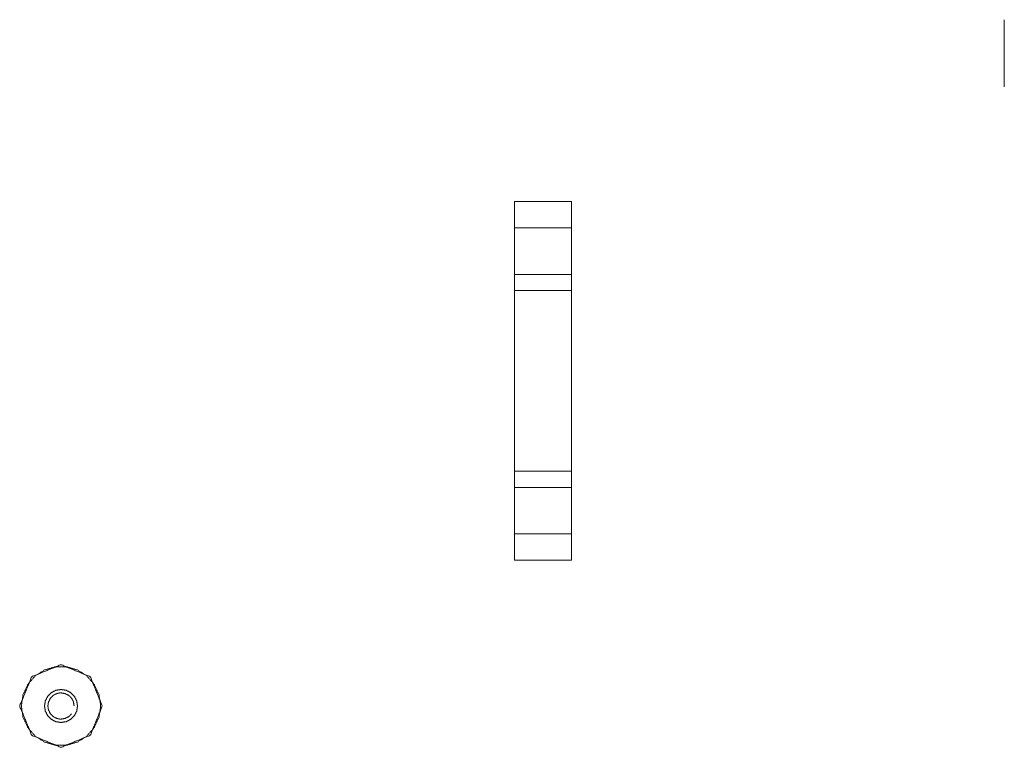
# Model space of a CAD drawing. Units: inches. Extents: x 50 to 107, y 15 to 156.
# Drawn here: x 94 to 99, y 92 to 95 of the extents above; entities that cross this region are included whole.
import ezdxf

# ---------------------------------------------------------------- set-up
doc = ezdxf.new("R2010")
doc.units = ezdxf.units.IN
doc.header["$MEASUREMENT"] = 0
doc.layers.add('customer front', color=7, linetype='Continuous', true_color=0xffffff)

msp = doc.modelspace()

# ---------------------------------------------------------------- linework, layer by layer
at = {"layer": 'customer front', "color": 2, "linetype": 'Continuous', "lineweight": 18}
for p, q in [((98.6424, 94.718), (98.6424, 95.013)), ((96.4914, 94.214), (96.4914, 92.639)), ((96.4915, 94.0984), (96.4914, 94.214)), ((96.4914, 94.214), (96.7415, 94.214)), ((96.7415, 94.214), (96.7415, 94.0984)), ((96.7415, 92.639), (96.7415, 94.214)), ((96.4915, 94.0984), (96.4915, 93.8939)), ((96.7415, 94.0984), (96.4915, 94.0984)), ((96.7415, 94.0984), (96.7415, 93.8939)), ((96.4915, 93.8232), (96.4915, 93.8939)), ((96.4915, 93.8939), (96.7415, 93.8939)), ((96.7415, 93.8939), (96.7415, 93.8232)), ((96.4915, 93.8232), (96.4915, 93.0298)), ((96.7415, 93.8232), (96.4915, 93.8232)), ((96.7415, 93.8232), (96.7415, 93.0298)), ((96.4915, 92.9591), (96.4915, 93.0298)), ((96.4915, 93.0298), (96.7415, 93.0298)), ((96.7415, 93.0298), (96.7415, 92.9591)), ((96.4915, 92.9591), (96.4915, 92.7546)), ((96.7415, 92.9591), (96.4915, 92.9591)), ((96.7415, 92.9591), (96.7415, 92.7546)), ((96.4914, 92.639), (96.4915, 92.7546)), ((96.4915, 92.7546), (96.7415, 92.7546)), ((96.7415, 92.7546), (96.7415, 92.639)), ((96.7415, 92.639), (96.4914, 92.639))]:
    msp.add_line(p, q, dxfattribs=at)
for points, knots in [([(94.6819, 91.9993), (94.6288, 91.871), (94.5005, 91.8179), (94.3722, 91.871), (94.3191, 91.9993), (94.3722, 92.1276), (94.5005, 92.1807), (94.6288, 92.1276), (94.6819, 91.9993)], [0, 0, 0.125004, 0.250003, 0.375001, 0.500005, 0.625004, 0.750003, 0.875001, 1, 1]), ([(94.6745, 91.9993), (94.6675, 91.9503), (94.6469, 91.9052), (94.6144, 91.8678), (94.5728, 91.841), (94.5253, 91.8271), (94.4757, 91.8271), (94.4282, 91.841), (94.3866, 91.8678), (94.3541, 91.9052), (94.3336, 91.9503), (94.3265, 91.9993), (94.3336, 92.0483), (94.3541, 92.0934), (94.3866, 92.1308), (94.4282, 92.1576), (94.4757, 92.1715), (94.5253, 92.1715), (94.5728, 92.1576), (94.6144, 92.1308), (94.6469, 92.0934), (94.6675, 92.0483), (94.6745, 91.9993)], [0, 0, 0.045456, 0.090914, 0.136366, 0.181823, 0.227278, 0.272731, 0.318185, 0.363638, 0.409094, 0.454549, 0.500006, 0.545457, 0.590912, 0.636368, 0.681821, 0.727275, 0.772728, 0.818183, 0.86364, 0.909092, 0.95455, 1, 1]), ([(94.573, 91.9993), (94.5695, 91.9769), (94.5592, 91.9567), (94.5431, 91.9406), (94.5229, 91.9304), (94.5005, 91.9268), (94.4781, 91.9304), (94.4579, 91.9406), (94.4419, 91.9567), (94.4316, 91.9769), (94.428, 91.9993), (94.4316, 92.0217), (94.4419, 92.0419), (94.4579, 92.058), (94.4781, 92.0683), (94.5005, 92.0718), (94.5229, 92.0683), (94.5431, 92.058), (94.5592, 92.0419), (94.5695, 92.0217), (94.573, 91.9993)], [0, 0, 0.050011, 0.100009, 0.150017, 0.200007, 0.250007, 0.300006, 0.35001, 0.400008, 0.450005, 0.500016, 0.550014, 0.600011, 0.650009, 0.700012, 0.75001, 0.800007, 0.849998, 0.900005, 0.950003, 1, 1]), ([(94.558, 91.9993), (94.5552, 92.0171), (94.553, 92.0227), (94.547, 92.0331), (94.539, 92.042), (94.5343, 92.0458), (94.5183, 92.054), (94.5005, 92.0568), (94.4945, 92.0565), (94.4827, 92.054), (94.4772, 92.0515), (94.4718, 92.0491), (94.4667, 92.0458), (94.454, 92.0331), (94.4458, 92.0171), (94.445, 92.0142), (94.4443, 92.0113), (94.4436, 92.0053), (94.443, 91.9993), (94.4436, 91.9933), (94.4443, 91.9873), (94.445, 91.9844), (94.4458, 91.9815), (94.454, 91.9655), (94.4667, 91.9528), (94.4692, 91.9511), (94.4718, 91.9495), (94.4772, 91.9471), (94.4827, 91.9446), (94.4945, 91.9421), (94.5005, 91.9418), (94.5183, 91.9446), (94.5343, 91.9528), (94.5366, 91.9547), (94.539, 91.9566), (94.547, 91.9655)], [0, 0, 0.055475, 0.07404, 0.11111, 0.148173, 0.166734, 0.222218, 0.277693, 0.29625, 0.333321, 0.351865, 0.370398, 0.388976, 0.444431, 0.499915, 0.509207, 0.518475, 0.53701, 0.555542, 0.574094, 0.592628, 0.601896, 0.611189, 0.666673, 0.722141, 0.731431, 0.740709, 0.759242, 0.777785, 0.814857, 0.833414, 0.888889, 0.944364, 0.953642, 0.962937, 1, 1])]:
    msp.add_open_spline(points, degree=1, knots=knots, dxfattribs=at)

doc.saveas('drawing.dxf')
